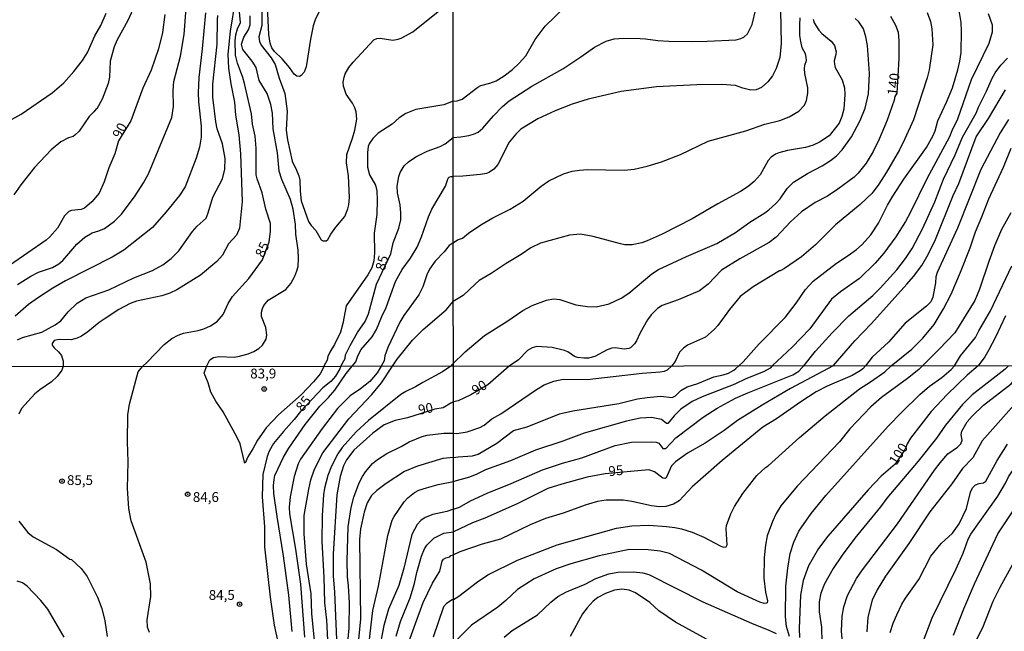
# Model space of a CAD drawing. Units: millimetres. Extents: x 190361 to 192775, y 1665977 to 1668755.
# Drawn here: x 190734 to 190985, y 1666464 to 1666620 of the extents above; entities that cross this region are included whole.
import ezdxf
from ezdxf.enums import TextEntityAlignment as Align

# ---------------------------------------------------------------- set-up
doc = ezdxf.new("R2010")
doc.units = ezdxf.units.MM
for name, color, linetype in [('IMAGEM', 7, 'Continuous'), ('V-CURVA_DE_NIVEL', 4, 'Continuous'), ('V-CURVA_MESTRA', 1, 'Continuous'), ('V-PONTO_DE_APARELHO', 4, 'Continuous'), ('V-TEXTO_DE_ALTIMETRIA', 2, 'Continuous'), ('X-LIMITE_1000', 7, 'Continuous')]:
    doc.layers.add(name, color=color, linetype=linetype)
picture_1 = doc.add_image_def('image1.jpg', size_in_pixel=(4022, 4628))

# ---------------------------------------------------------------- blocks, each defined once
blk = doc.blocks.new('805')
at = {"color": 0, "linetype": 'ByBlock', "lineweight": -2}
for radius in [0.562, 0.0806]:
    blk.add_circle((0, 0), radius, dxfattribs=at)

msp = doc.modelspace()

# ---------------------------------------------------------------- linework, layer by layer
at = {"layer": 'V-CURVA_DE_NIVEL'}
for points in [[(190795.64, 1666628.73), (190795.69, 1666618.52), (190794.95, 1666615.64), (190795.13, 1666614.43), (190795.56, 1666613.49), (190798.14, 1666610.32), (190799.15, 1666608.62), (190800.12, 1666605.13), (190801.59, 1666601.21), (190802.17, 1666596.69), (190801.91, 1666591.86), (190802.23, 1666589.45), (190803.46, 1666583.98), (190804.58, 1666581.7), (190805.1, 1666580.28), (190805.36, 1666579.16), (190805.44, 1666576.36), (190805.76, 1666573.91), (190807.59, 1666568.65), (190808.3, 1666567.57), (190809.43, 1666566.3), (190810.85, 1666564), (190811.35, 1666563.67), (190812.08, 1666563.67), (190812.55, 1666564.02), (190813.3, 1666565.42), (190814.55, 1666567.19), (190816.81, 1666569.88), (190817.65, 1666571.84), (190817.89, 1666572.87), (190818.02, 1666574.77), (190817.8, 1666580.28), (190817.8, 1666580.28), (190817.29, 1666583.55), (190817.33, 1666585.68), (190818.84, 1666589.84), (190819.42, 1666591.91), (190819.87, 1666594.66), (190819.74, 1666596.56), (190819.42, 1666597.61), (190818.84, 1666598.8), (190817.18, 1666601.08), (190816.47, 1666603.06), (190816.42, 1666604.1), (190816.64, 1666605.35), (190816.94, 1666606.21), (190817.84, 1666607.8), (190818.96, 1666609.24), (190824.24, 1666614.88), (190825, 1666615.23), (190825.86, 1666615.35), (190829.05, 1666614.84), (190830.38, 1666615.05), (190831.2, 1666615.35), (190834.13, 1666616.95), (190840.57, 1666622.12)], [(190763.38, 1666623.69), (190761.6, 1666619.82), (190758.88, 1666614.86), (190758.17, 1666613.14), (190757.16, 1666609.46), (190756.95, 1666605.35), (190756.6, 1666603.75), (190755.09, 1666599.79), (190753.74, 1666597.35), (190753.63, 1666597.44), (190752.98, 1666596.52), (190751.78, 1666595.35), (190749.24, 1666591.65), (190748.16, 1666590.63), (190747.69, 1666590.29), (190746.53, 1666589.9), (190744.56, 1666588.94), (190742.09, 1666586.87), (190737.91, 1666582.39), (190734.36, 1666578), (190732.59, 1666575.41)], [(190788.92, 1666624.9), (190787.67, 1666617.06), (190787.11, 1666611.2), (190787.25, 1666607.71), (190787.8, 1666603.71), (190788.75, 1666599.01), (190789.03, 1666595.7), (190789.89, 1666590.66), (190790.3, 1666585.84), (190790.74, 1666573.73), (190790.07, 1666566.97), (190789.27, 1666565.16), (190787.22, 1666562.97), (190785.74, 1666560.08), (190784.3, 1666558.44), (190780.1, 1666554.97), (190774.09, 1666551.22), (190772.28, 1666550.34), (190770.3, 1666549.67), (190763.8, 1666548.34), (190762.2, 1666547.74), (190759.32, 1666546.19), (190755.57, 1666543.75), (190754.3, 1666542.87), (190751.48, 1666540.5), (190749.84, 1666539.42), (190748.77, 1666538.91), (190747.22, 1666538.52), (190744.11, 1666538.56), (190742.86, 1666538.31), (190742.35, 1666537.59), (190742.37, 1666537.12), (190742.84, 1666536.44), (190743.98, 1666535.48), (190744.76, 1666534.5), (190745.21, 1666533.08), (190745.16, 1666531.71)], [(190811.34, 1666624.25), (190809.29, 1666619.99), (190808.8, 1666618.44), (190808.07, 1666615.08), (190807.01, 1666608.02), (190806.5, 1666606.68), (190805.75, 1666605.79), (190805.32, 1666605.58), (190804.63, 1666605.64), (190803.95, 1666606.16), (190802.75, 1666607.84), (190800.9, 1666610.02), (190798.92, 1666611.95), (190798.29, 1666612.88), (190797.88, 1666614), (190797.49, 1666616.24), (190797.11, 1666625.2)], [(190844.4, 1666599.23), (190845.47, 1666599.33), (190846.68, 1666599.78), (190850.68, 1666602.86), (190851.43, 1666603.27), (190853.77, 1666603.84), (190855.34, 1666604.48), (190857.39, 1666605.71), (190859.51, 1666607.37), (190861.24, 1666608.91), (190862.92, 1666610.84), (190865.3, 1666614.97), (190867.81, 1666618.37), (190873.04, 1666623.4)], [(190731.28, 1666594.19), (190734.51, 1666595.95), (190742.41, 1666601.38), (190745.32, 1666603.92), (190747.88, 1666606.81), (190750.06, 1666609.61), (190751.35, 1666611.68), (190753.24, 1666615.9), (190754.75, 1666618.52), (190756.13, 1666621.71)], [(190781.37, 1666621.75), (190780.57, 1666612.58), (190779.71, 1666605.3), (190779.53, 1666601.38), (190779.6, 1666599.1), (190780.31, 1666592.94), (190780.31, 1666590.14), (190779.86, 1666587.56), (190779.02, 1666584.76), (190776.24, 1666577.48), (190776.24, 1666577.48), (190774.8, 1666575.24), (190771.42, 1666571.06), (190767.89, 1666567.12), (190760.57, 1666561.3), (190757.68, 1666559.54), (190745.79, 1666553.55), (190742.52, 1666551.66), (190738.86, 1666549.27), (190736.38, 1666547.48), (190732.96, 1666544.55)], [(190733.58, 1666552.61), (190736.92, 1666554.71), (190738.9, 1666555.7), (190742.48, 1666556.91), (190744.03, 1666557.84), (190745.08, 1666558.72), (190748.63, 1666562.84), (190750.68, 1666564.6), (190752.53, 1666565.74), (190754.28, 1666566.24), (190755.7, 1666566.86), (190758.2, 1666568.73), (190760.05, 1666570.48), (190763.47, 1666575.15), (190765.6, 1666578.47), (190766.85, 1666580.75), (190772.82, 1666595.09), (190773.27, 1666597.89), (190773.12, 1666601.99), (190773.36, 1666604.27), (190773.36, 1666604.27), (190775.04, 1666610.69), (190775.96, 1666616.28), (190776.48, 1666622.92)], [(190733.58, 1666538.48), (190734.86, 1666539.08), (190739.74, 1666540.46), (190743.17, 1666542.31), (190744.61, 1666543.37), (190746.41, 1666545.59), (190748.74, 1666547.85), (190750.92, 1666549.2), (190756.77, 1666551.2), (190763.17, 1666554.28), (190767.89, 1666556.11), (190770.56, 1666557.58), (190772.65, 1666559.24), (190774.6, 1666561.16), (190778.11, 1666566.11), (190779.3, 1666567.44), (190781.52, 1666569.47), (190782.08, 1666570.8), (190783.22, 1666574.81), (190785.69, 1666579.5), (190786.32, 1666581.96), (190786.41, 1666584.63), (190785.69, 1666588.42), (190784.4, 1666592.25), (190783.99, 1666594.02), (190783.26, 1666600.31), (190783.24, 1666603.62), (190784.36, 1666613.74), (190784.42, 1666619.95), (190784.55, 1666621.07)], [(190781.68, 1666531.74), (190782.51, 1666533.38), (190783.46, 1666534), (190784.9, 1666534.26), (190788.69, 1666534.08), (190790.03, 1666534.32), (190792.22, 1666534.9), (190793.73, 1666535.5), (190795, 1666536.32), (190795.86, 1666537.14), (190796.79, 1666538.63), (190796.96, 1666539.75), (190796.74, 1666541.65), (190795.67, 1666544.45), (190795.67, 1666545.57), (190795.92, 1666546.51), (190796.22, 1666547.2), (190797.32, 1666548.56), (190801.8, 1666551.31), (190803.07, 1666552.86), (190804.15, 1666554.7), (190804.67, 1666556.07), (190804.93, 1666557.19), (190805.05, 1666559.22), (190804.97, 1666561.33), (190804.41, 1666565.38), (190804.28, 1666567.88), (190803.7, 1666571.79), (190803.03, 1666574.21), (190800.85, 1666579.33), (190800.14, 1666581.44), (190799.71, 1666586.09), (190798.59, 1666592.25), (190798.42, 1666596.21), (190798.03, 1666598.45), (190797.09, 1666601.21), (190795.08, 1666604.57), (190794.25, 1666607.8), (190793.3, 1666609.48), (190790.9, 1666612.45), (190790.58, 1666613.79), (190791.14, 1666615.6), (190792.35, 1666617.4), (190792.74, 1666618.74), (190792.78, 1666620.98)], [(190927.72, 1666622.33), (190927.89, 1666613.91), (190927.51, 1666610.37), (190926.64, 1666607.61), (190925.64, 1666605.74), (190924.45, 1666604.16), (190922.85, 1666602.73), (190921.51, 1666602.14), (190920.15, 1666602.07), (190918.11, 1666602.58), (190916.24, 1666603.27), (190912.79, 1666603.54), (190906.45, 1666603.46), (190896.15, 1666602.91), (190887.13, 1666601.76), (190878.79, 1666599.76), (190874.66, 1666598.48), (190870.38, 1666596.8), (190865.98, 1666594.74), (190861.64, 1666592.12), (190860.34, 1666590.89), (190858.68, 1666588.8), (190855.75, 1666583.1), (190854.75, 1666581.99), (190853.64, 1666581.16), (190852.88, 1666580.84), (190851.34, 1666580.59), (190846.88, 1666580.18), (190844.42, 1666580.12)], [(190965.08, 1666621.86), (190965.85, 1666619.52), (190966.23, 1666617.65), (190966.49, 1666613.65), (190965.51, 1666607.27), (190965.06, 1666605.23), (190961.53, 1666594.5), (190959.38, 1666589.65), (190957.98, 1666586.84), (190954.68, 1666581.23), (190952.78, 1666578.16), (190951.04, 1666575.86), (190948.02, 1666572.99), (190941.68, 1666567.76), (190936.64, 1666562.71), (190933.04, 1666559.63), (190928.7, 1666556.67), (190927.6, 1666556.03), (190927.43, 1666556.08), (190920.79, 1666551.95), (190917.47, 1666549.52), (190914.7, 1666546.21), (190911.78, 1666542.12), (190910.85, 1666541.1), (190908.62, 1666539.2), (190904.02, 1666537.1), (190903, 1666536.39), (190902.04, 1666535.38), (190900.89, 1666532.97), (190900, 1666531.83)], [(190917.08, 1666531.85), (190918.25, 1666532.93), (190922.25, 1666537.48), (190928.89, 1666544.16), (190931.72, 1666547.84), (190934.1, 1666551.31), (190936, 1666553.44), (190941.98, 1666557.99), (190944.92, 1666559.93), (190947.04, 1666561.54), (190948.49, 1666562.78), (190950.7, 1666565.22), (190952.66, 1666568.21), (190954.91, 1666572.76), (190956.27, 1666575.06), (190959.12, 1666579.44), (190964.83, 1666587.44), (190966.57, 1666590.5), (190967.06, 1666591.69), (190967.74, 1666594.29), (190970, 1666599.01), (190971.51, 1666602.67), (190972.87, 1666607.23), (190973.38, 1666609.48), (190973.72, 1666611.69), (190973.81, 1666617.06), (190973.72, 1666619.31), (190973.21, 1666622.37)], [(190980.57, 1666621.63), (190981.59, 1666618.71), (190981.59, 1666616.8), (190980.76, 1666613.99), (190976.25, 1666604.67), (190972.76, 1666594.67), (190971.29, 1666591.73), (190970.74, 1666590.16), (190964.95, 1666579.52), (190960.83, 1666571.01), (190959.55, 1666568.65), (190957.04, 1666564.72), (190954.04, 1666560.57), (190951.83, 1666557.99), (190947.83, 1666554.12), (190942.98, 1666550.76), (190940.72, 1666548.84), (190935.15, 1666541.31), (190930.7, 1666536.61), (190925.63, 1666531.86)], [(190844.13, 1666532.23), (190847.47, 1666535.44), (190852.41, 1666539.61), (190858.07, 1666543.14), (190862.15, 1666545.99), (190864.53, 1666547.23), (190868.15, 1666548.63), (190869.98, 1666548.93), (190871.6, 1666548.8), (190875.6, 1666547.44), (190878.62, 1666547.01), (190880.79, 1666546.93), (190884.15, 1666547.69), (190887.17, 1666549.14), (190889.09, 1666550.35), (190894.96, 1666555.29), (190896.64, 1666556.42), (190903.81, 1666559.74), (190911.51, 1666563.01), (190916.28, 1666565.82), (190919.91, 1666568.44), (190923.77, 1666570.84), (190924.77, 1666571.56), (190926.53, 1666573.2), (190927.62, 1666574.4), (190929.44, 1666577.06), (190931.02, 1666578.61), (190934.62, 1666580.88), (190938.28, 1666582.84), (190940.45, 1666584.2), (190941.98, 1666585.39), (190943.43, 1666586.9), (190945.76, 1666590.2), (190948, 1666594.33), (190949.3, 1666597.46), (190950.15, 1666601.1), (190950.4, 1666606.33), (190949.85, 1666613.44), (190949.47, 1666615.65), (190948.83, 1666617.65), (190947.66, 1666619.44), (190946.7, 1666620.35)], [(190844.43, 1666563.19), (190845.51, 1666563.93), (190846.77, 1666564.4), (190848.28, 1666565.63), (190851.45, 1666567.76), (190854.54, 1666569.56), (190858.92, 1666571.78), (190862.26, 1666573.84), (190866.83, 1666577.65), (190868.72, 1666578.99), (190872.49, 1666580.74), (190874.7, 1666581.42), (190876.58, 1666581.71), (190878.58, 1666581.84), (190887.9, 1666581.73), (190890.49, 1666581.99), (190893.77, 1666582.71), (190897.43, 1666583.8), (190902.28, 1666585.71), (190909.3, 1666589.08), (190918.89, 1666591.71), (190923.77, 1666593.37), (190927.51, 1666594.35), (190929.89, 1666595.24), (190932.36, 1666596.73), (190933.85, 1666598.29), (190934.34, 1666599.44), (190934.7, 1666601.31), (190934.66, 1666602.63), (190933.93, 1666606.29), (190933.85, 1666607.61), (190933.91, 1666608.42), (190934.36, 1666609.63), (190934.27, 1666610.5), (190934.06, 1666611.31), (190933.25, 1666612.88), (190932.87, 1666614.46), (190932.66, 1666616.03), (190932.62, 1666618.67), (190932.74, 1666620.5)], [(190936.04, 1666620.12), (190936.29, 1666619.18), (190937.47, 1666617.31), (190938.21, 1666616.48), (190940.62, 1666614.56), (190941.47, 1666613.44), (190941.85, 1666611.8), (190941.83, 1666611.18), (190941.38, 1666609.52), (190941.42, 1666608.71), (190941.66, 1666607.88), (190943.42, 1666604.67), (190943.98, 1666602.67), (190944.12, 1666600.93), (190943.85, 1666597.27), (190943.32, 1666595.35), (190942.63, 1666593.69), (190940.12, 1666590.46), (190937.64, 1666588.84), (190936.02, 1666588.05), (190934.11, 1666587.5), (190929.47, 1666586.69), (190927.26, 1666586.14), (190926.45, 1666585.78), (190925.38, 1666584.99), (190924.55, 1666584.12), (190922.57, 1666580.5), (190921, 1666578.84), (190919.45, 1666577.5), (190917.55, 1666576.25), (190911.81, 1666573.16), (190905.26, 1666569.27), (190897.6, 1666565.39), (190893.77, 1666563.69), (190892.41, 1666563.18), (190889.98, 1666562.71), (190888.07, 1666562.71), (190886.96, 1666562.93), (190880.07, 1666564.8), (190876.79, 1666565.39), (190874.02, 1666565.18), (190874.02, 1666565.18), (190866.66, 1666563.14), (190864.19, 1666561.93), (190861.73, 1666560.2), (190857.9, 1666557.91), (190854.11, 1666555.35), (190851.05, 1666553.57), (190849.98, 1666552.71), (190846.96, 1666549.76), (190844.45, 1666548.27)], [(190933.64, 1666531.86), (190936.63, 1666535.57), (190940.89, 1666540.29), (190945.08, 1666544.61), (190951.19, 1666549.82), (190953.11, 1666551.65), (190957.3, 1666556.29), (190959.55, 1666559.18), (190961.23, 1666561.78), (190963.89, 1666566.76), (190967.02, 1666573.61), (190969.19, 1666579.44), (190972.17, 1666585.61), (190974.04, 1666590.08), (190977.55, 1666596.2), (190978.12, 1666597.78), (190980.17, 1666601.78), (190981.57, 1666605.1), (190982.31, 1666606.46), (190983.8, 1666608.46), (190985.5, 1666610.22)], [(190844.4, 1666599.23), (190842.05, 1666598.34), (190834.9, 1666597.14), (190832.41, 1666596.15), (190830.68, 1666595.01), (190828.92, 1666593.43), (190825.34, 1666591.11), (190823.94, 1666589.73), (190823.08, 1666588.42), (190822.82, 1666587.73), (190822.58, 1666586.18), (190822.58, 1666582.43), (190823.14, 1666580.54), (190824.69, 1666577.87), (190824.95, 1666576.45), (190825.08, 1666574.03), (190825, 1666570.42), (190824.35, 1666565.68), (190824.41, 1666560.64), (190824.24, 1666558.62), (190823.7, 1666556.85), (190822.71, 1666555.04), (190817.2, 1666547.16), (190816.36, 1666542.68), (190815.71, 1666540.44), (190814.25, 1666537.34), (190813.04, 1666535.36), (190812.5, 1666534.24), (190812.33, 1666533.33), (190811.52, 1666531.76)], [(190985.76, 1666594.59), (190983.63, 1666591.18), (190978.68, 1666581.91), (190972.78, 1666566.93), (190967.59, 1666555.61), (190967.21, 1666554.5), (190967.12, 1666553.01), (190966.49, 1666549.36), (190965.95, 1666548.16), (190964.87, 1666547.03), (190959.45, 1666542.76), (190955.17, 1666537.86), (190951.06, 1666534.12), (190949.36, 1666531.87)], [(190955.91, 1666531.88), (190961.1, 1666536.16), (190963.91, 1666538.89), (190966.78, 1666542.42), (190969.23, 1666546.42), (190971.12, 1666550.16), (190973.55, 1666555.74), (190975.96, 1666561.95), (190977.34, 1666565.99), (190978.98, 1666569.78), (190980.74, 1666574.42), (190984.49, 1666582.42), (190986.44, 1666587.31)], [(190818.74, 1666531.77), (190819.61, 1666532.9), (190820.06, 1666534.2), (190820.92, 1666535.92), (190823.77, 1666539.23), (190824.91, 1666541.09), (190826.26, 1666544.47), (190827.36, 1666546.69), (190829.75, 1666553.36), (190831.45, 1666556.38), (190833.54, 1666559.3), (190835.29, 1666562.1), (190836.39, 1666564.69), (190838.15, 1666569.81), (190838.99, 1666571.79), (190842.46, 1666577.61), (190843.15, 1666579.63), (190843.38, 1666579.91), (190843.82, 1666580.08), (190844.42, 1666580.12)], [(190986.3, 1666570.84), (190983.96, 1666566.59), (190982.21, 1666562.42), (190980.7, 1666558.42), (190978.36, 1666551.4), (190977.15, 1666548.54), (190972.06, 1666540.29), (190968.13, 1666536.12), (190963.84, 1666531.89)], [(190844.43, 1666563.19), (190843.39, 1666562.55), (190842.09, 1666560.88), (190839.87, 1666558.51), (190838.39, 1666556.46), (190837.72, 1666555.08), (190836.69, 1666551.98), (190835.72, 1666549.96), (190831.84, 1666544.68), (190830.87, 1666543.02), (190827.79, 1666536.52), (190827.04, 1666534.43), (190826.82, 1666533.12), (190826.1, 1666531.77)], [(190971.97, 1666531.89), (190973.55, 1666534.4), (190977.34, 1666539.08), (190978.19, 1666540.8), (190981.17, 1666545.87), (190986.57, 1666557.35)], [(190829, 1666531.78), (190830.18, 1666533.55), (190834.04, 1666538.42), (190836.75, 1666541.13), (190842.66, 1666546.12), (190844.45, 1666548.27)], [(190745.16, 1666531.71), (190745.04, 1666531.25), (190744.79, 1666530.78), (190743.68, 1666529.19), (190742.23, 1666527.8), (190739.23, 1666525.79), (190737.99, 1666524.78), (190734.6, 1666520.99), (190733.92, 1666519.56)], [(190811.52, 1666531.76), (190811.45, 1666531.44), (190810.57, 1666529.84), (190808.9, 1666527.76), (190805.84, 1666524.57), (190799.97, 1666519.39), (190796.83, 1666516.11), (190794.6, 1666512.95), (190793.46, 1666510.74), (190792.2, 1666508.73), (190791.52, 1666507.06), (190791.3, 1666507.32), (190790.19, 1666511.98), (190789.44, 1666513.67), (190785.89, 1666520.16), (190784, 1666522.9), (190782.78, 1666525.13), (190782.06, 1666527.57), (190781.07, 1666530.01), (190781.68, 1666531.74)], [(190803.44, 1666464.25), (190802.6, 1666473.5), (190801.28, 1666483.48), (190799.61, 1666493.49), (190798.79, 1666499.4), (190798.69, 1666501.39), (190798.84, 1666502.95), (190799.05, 1666503.98), (190801.23, 1666508.58), (190802.62, 1666510.87), (190806.76, 1666516.93), (190810.48, 1666521.57), (190810.48, 1666521.57), (190812.73, 1666523.8), (190814.31, 1666525.64), (190817.16, 1666529.9), (190818.74, 1666531.77)], [(190826.1, 1666531.77), (190825.06, 1666530.11), (190823.22, 1666527.86), (190820.87, 1666526.02), (190818.17, 1666524.25), (190815, 1666520.99), (190811.1, 1666515.88), (190805.6, 1666508.09), (190804.98, 1666506.93), (190803.93, 1666503.68), (190802.92, 1666498.52), (190802.69, 1666495.89), (190802.77, 1666494.18), (190804.28, 1666485.21), (190805.56, 1666476.28), (190806.56, 1666462.76)], [(190809.6, 1666456.81), (190808.43, 1666468.83), (190808.28, 1666473.8), (190808.28, 1666473.8), (190807.1, 1666481.38), (190806.5, 1666489.13), (190806.54, 1666493.75), (190807.65, 1666500.43), (190808.21, 1666502.82), (190809.11, 1666505.56), (190811.21, 1666509.76), (190817.84, 1666518.36), (190823.69, 1666524.61), (190826.19, 1666527.52), (190829, 1666531.78)], [(190844.13, 1666532.23), (190843.81, 1666531.82), (190841.71, 1666530.37), (190836.7, 1666527.67), (190834.86, 1666526.49), (190832.38, 1666525.36), (190831.14, 1666524.59), (190822.85, 1666517.98), (190819.69, 1666515.04), (190816.15, 1666511.08), (190815.1, 1666509.5), (190813.43, 1666506.29), (190812.51, 1666503.94), (190811.68, 1666500.73), (190811.42, 1666499.01), (190811.08, 1666493.79), (190810.99, 1666487.11), (190811.53, 1666478.04), (190811.66, 1666471.57), (190812.17, 1666467.12), (190812.64, 1666458.73)], [(190844.47, 1666514.72), (190845.35, 1666514.66), (190847.95, 1666515.07), (190851.23, 1666516.18), (190852.29, 1666516.79), (190854.29, 1666518.39), (190856.51, 1666519.65), (190865.63, 1666525.89), (190867.59, 1666527), (190870.02, 1666527.94), (190872.4, 1666528.45), (190878.49, 1666528.36), (190892.47, 1666530.05), (190897.07, 1666530.34), (190898.22, 1666530.56), (190898.98, 1666530.89), (190900, 1666531.83)], [(190925.63, 1666531.86), (190925.08, 1666531.3), (190923.35, 1666530.34), (190918.92, 1666528.57), (190916.07, 1666527.25), (190907.8, 1666524.02), (190905.25, 1666522.76), (190902.39, 1666520.82), (190900.64, 1666519.12), (190899.07, 1666517.18), (190898.69, 1666517.2), (190897.41, 1666518.22), (190894.85, 1666518.76), (190892.04, 1666518.59), (190888.55, 1666517.8), (190877.73, 1666514.69), (190872.36, 1666512.73), (190865.33, 1666510.43), (190859.02, 1666507.7), (190852.63, 1666505.36), (190850.46, 1666504.27), (190848.54, 1666503.54), (190844.6, 1666502.4), (190844.48, 1666502.43)], [(190844.48, 1666508.53), (190845.65, 1666508.68), (190849.31, 1666508.93), (190850.76, 1666509.36), (190855.57, 1666512.21), (190859.79, 1666515.37), (190863.24, 1666516.32), (190871.46, 1666519.63), (190874.87, 1666520.44), (190886.55, 1666522.31), (190891.36, 1666523.46), (190893.75, 1666523.85), (190897.15, 1666524.14), (190900.13, 1666523.78), (190900.99, 1666524.21), (190902.39, 1666525.61), (190903.93, 1666526.57), (190906.65, 1666527.42), (190910.72, 1666529.09), (190913.09, 1666529.55), (190914.45, 1666530), (190915.86, 1666530.79), (190916.33, 1666531.21), (190917.08, 1666531.85)], [(190844.49, 1666495.39), (190846.03, 1666495.87), (190848.86, 1666497.54), (190853.1, 1666499.48), (190859.19, 1666501.88), (190867.14, 1666505.36), (190872.23, 1666507.1), (190877.17, 1666508.42), (190885.65, 1666511.58), (190889.78, 1666512.45), (190894.98, 1666512.56), (190896.09, 1666512.45), (190896.77, 1666512.21), (190897.77, 1666510.79), (190898.56, 1666510.79), (190901.09, 1666513.54), (190908.01, 1666518.78), (190911.59, 1666521.1), (190916.3, 1666523.65), (190919.43, 1666525.04), (190930.85, 1666529.55), (190932.34, 1666530.53), (190933.21, 1666531.49), (190933.64, 1666531.86)], [(190949.36, 1666531.87), (190948.67, 1666531.15), (190948.02, 1666530.64), (190945.98, 1666529.45), (190939.59, 1666526.7), (190936.77, 1666525.27), (190932.86, 1666522.72), (190926.72, 1666518.35), (190923.23, 1666516.24), (190912.83, 1666507.76), (190905.27, 1666501.03), (190901.9, 1666497.52), (190900.52, 1666496.62), (190898.56, 1666496.07), (190896.86, 1666495.98), (190894.85, 1666496.24), (190889.87, 1666497.35), (190887.65, 1666497.69), (190883.31, 1666497.67), (190881.13, 1666497.37), (190878.28, 1666496.52), (190872.42, 1666494.36), (190867.88, 1666493.04), (190864.05, 1666491.43), (190856.47, 1666487.76), (190851.82, 1666486.44), (190846.12, 1666484.48), (190844.5, 1666483.71)], [(190844.51, 1666472.39), (190845.9, 1666473.26), (190850.63, 1666476.9), (190853.21, 1666478.64), (190860.75, 1666482.39), (190870.91, 1666486.27), (190885.99, 1666490.55), (190889.91, 1666491.11), (190894.17, 1666491.3), (190898.71, 1666491), (190900.82, 1666490.7), (190902.56, 1666490.36), (190905.21, 1666489.51), (190908.19, 1666488.21), (190912.55, 1666485.93), (190913.3, 1666485.72), (190913.9, 1666485.76), (190914.11, 1666486.27), (190913.89, 1666490.36), (190913.98, 1666491.21), (190915.06, 1666494.15), (190916.04, 1666496.07), (190918.13, 1666499.39), (190921.73, 1666503.91), (190923.91, 1666506.02), (190924.55, 1666506.42), (190932.51, 1666513.66), (190939.08, 1666519.18), (190947.85, 1666526.06), (190950.64, 1666527.78), (190954.24, 1666530.38), (190955.91, 1666531.88)], [(190963.84, 1666531.89), (190962.88, 1666530.98), (190960.06, 1666528.68), (190953.43, 1666523.82), (190950.71, 1666521.44), (190945.33, 1666515.8), (190942.69, 1666512.52), (190931.96, 1666501.27), (190927.8, 1666496.22), (190926.61, 1666494.24), (190925.67, 1666492.28), (190924.34, 1666488.58), (190923.88, 1666486.19), (190923.54, 1666483.08), (190923.5, 1666477.84), (190923.9, 1666474.22), (190924.37, 1666472.08), (190924.33, 1666471.53), (190924.16, 1666471.42), (190923.57, 1666471.4), (190922.46, 1666471.72), (190916.71, 1666474.36), (190907.59, 1666479.86), (190899.49, 1666484.05), (190897.07, 1666484.65), (190894, 1666485.06), (190889.19, 1666485.08), (190881.56, 1666483.46), (190874.36, 1666481.48), (190870.65, 1666480.18), (190864.99, 1666477.68), (190860.81, 1666474.96), (190857.83, 1666472.1), (190855.74, 1666470.4), (190849.05, 1666465.88), (190845.48, 1666462.24)], [(190930, 1666462.99), (190929.27, 1666465.52), (190928.95, 1666467.95), (190929.04, 1666475.79), (190929.55, 1666480.39), (190930.19, 1666484.1), (190931.08, 1666486.95), (190932.36, 1666489.77), (190935.49, 1666494.24), (190939.24, 1666498.88), (190955.09, 1666516.48), (190958.56, 1666520.12), (190963.16, 1666524.59), (190965.64, 1666526.7), (190968.81, 1666528.87), (190971.13, 1666530.96), (190971.97, 1666531.89)], [(190985.71, 1666531.9), (190984.88, 1666531.02), (190976.52, 1666524.5), (190974.07, 1666522.04), (190969.68, 1666516.77), (190967.4, 1666513.45), (190962.78, 1666507.57), (190954.81, 1666498.16), (190953.17, 1666495.94), (190946.61, 1666488.02), (190943.37, 1666483.63), (190941.16, 1666480.31), (190938.92, 1666476.35), (190937.94, 1666473.96), (190937.52, 1666471.79), (190937.56, 1666469.27), (190938.13, 1666465.35), (190938.26, 1666461.39)], [(190943.5, 1666461.52), (190943.2, 1666464.33), (190943.37, 1666468.17), (190943.82, 1666470.55), (190944.8, 1666473.41), (190947.04, 1666477.75), (190948.55, 1666479.97), (190957.5, 1666491.68), (190966.91, 1666505.27), (190968.36, 1666507.21), (190970.32, 1666509.43), (190972.79, 1666511.15), (190973.6, 1666512), (190973.96, 1666512.94), (190973.73, 1666514.3), (190973.9, 1666515.24), (190975.24, 1666517.59), (190976.48, 1666519.08), (190979.4, 1666521.87), (190986.41, 1666527.29), (190987.28, 1666528.28), (190989.83, 1666531.91)], [(190994.99, 1666531.91), (190993.18, 1666528.75), (190992.18, 1666527.21), (190990.6, 1666525.34), (190986.53, 1666521.16), (190979.07, 1666512.81), (190976.63, 1666508.43), (190974.03, 1666505.74), (190971.28, 1666501.86), (190965.76, 1666494.71), (190960.35, 1666486.61), (190954.47, 1666478.35), (190952.34, 1666474.85), (190951.06, 1666472.21), (190949.91, 1666467.87), (190949.66, 1666464.16)], [(190971.75, 1666463.27), (190974.41, 1666470), (190977.05, 1666476.39), (190983.06, 1666489.13), (190987.94, 1666496.5), (190993.18, 1666502.71), (190994.31, 1666504.25), (190995.48, 1666506.08), (190996.8, 1666508.64), (190999.25, 1666511.62), (191002.95, 1666517.41), (191006.96, 1666522.74), (191010.84, 1666528.62), (191013.81, 1666531.93)], [(191020.6, 1666531.93), (191017.18, 1666528.15), (191012.69, 1666521.93), (191005.62, 1666512.62), (191002.83, 1666508.1), (191000.51, 1666503.63), (190998.81, 1666500.76), (190994.24, 1666494.09), (190989.62, 1666486.55), (190983.53, 1666475.41), (190981.78, 1666471.83), (190979.1, 1666465.18), (190976.22, 1666459.56)], [(190816.97, 1666454.41), (190817.97, 1666465.07), (190818.06, 1666471.49), (190817.82, 1666475.86), (190817.52, 1666478.12), (190817.44, 1666482.32), (190817.69, 1666490.92), (190818.44, 1666495.8), (190819.17, 1666498.41), (190820.52, 1666502.1), (190821.31, 1666503.72), (190822.08, 1666504.88), (190823.9, 1666507.02), (190825.19, 1666508.04), (190827.5, 1666509.52), (190831.18, 1666511.32), (190833.24, 1666512.56), (190836.53, 1666513.89), (190837.77, 1666514.23), (190842.01, 1666514.7), (190844.47, 1666514.72)], [(190955.65, 1666463.95), (190956.37, 1666466.33), (190957.28, 1666468.51), (190958.63, 1666471.15), (190959.54, 1666472.68), (190962.91, 1666477.45), (190965.98, 1666483.37), (190968.64, 1666486.61), (190971.45, 1666489.25), (190973.22, 1666491.64), (190975.01, 1666495.56), (190976.09, 1666499.73), (190976.56, 1666500.84), (190977.38, 1666501.61), (190978.23, 1666501.95), (190979.34, 1666502.12), (190979.99, 1666502.52), (190982.82, 1666507.79), (190985.47, 1666511.92)], [(190844.48, 1666508.53), (190841.8, 1666508.24), (190835.33, 1666506.35), (190832.04, 1666504.94), (190827.37, 1666501.94), (190824.97, 1666500.17), (190823.62, 1666498.82), (190822.53, 1666496.96), (190821.8, 1666494.61), (190820.86, 1666490.41), (190820.58, 1666487.67), (190820.82, 1666467.46), (190820.09, 1666459.55)], [(190822.77, 1666459.33), (190823.96, 1666469.56), (190823.96, 1666469.56), (190825.42, 1666475.81), (190827.75, 1666488.65), (190828.89, 1666492.59), (190829.36, 1666493.53), (190831.93, 1666497.22), (190832.89, 1666498.28), (190834.58, 1666499.59), (190835.7, 1666500.19), (190837.65, 1666500.85), (190840.6, 1666501.69), (190844.48, 1666502.43)], [(190844.49, 1666495.39), (190842.83, 1666494.75), (190839.23, 1666493.98), (190837.3, 1666493.25), (190836.21, 1666492.46), (190835.29, 1666491.44), (190833.92, 1666488.95), (190831.84, 1666480.39), (190830.56, 1666475.98), (190827.92, 1666469.9), (190826.73, 1666465.75), (190825.23, 1666457.75)], [(190733.92, 1666492.29), (190736.21, 1666489.42), (190737.56, 1666488.35), (190743.47, 1666485.1), (190746.89, 1666482.68), (190747.28, 1666482.57), (190749.72, 1666480.3), (190751.26, 1666478.25), (190753.89, 1666472.94), (190755.04, 1666470.08), (190755.77, 1666466.91), (190756.37, 1666462.93)], [(190832.18, 1666459.07), (190836.76, 1666471.62), (190839.12, 1666476.5), (190841.02, 1666479.58), (190841.64, 1666482.11), (190841.92, 1666482.64), (190842.53, 1666483.02), (190843.55, 1666483.28), (190843.85, 1666483.54), (190844.5, 1666483.71)], [(190857.4, 1666462.81), (190859.45, 1666464.46), (190865.84, 1666468.48), (190869.25, 1666471.72), (190871.08, 1666473.17), (190873.25, 1666474.34), (190877.98, 1666476.32), (190880.71, 1666477.71), (190884.07, 1666478.88), (190886.29, 1666479.35), (190890.34, 1666479.43), (190892.68, 1666479.15), (190894.21, 1666478.73), (190907.93, 1666471.76), (190920.37, 1666466.31), (190924.72, 1666464.6), (190926.59, 1666463.71)], [(190745.46, 1666462.8), (190741.26, 1666469.9), (190739.51, 1666472.13), (190736.04, 1666475.75), (190734.78, 1666476.62), (190733.49, 1666477.03)], [(190844.51, 1666472.39), (190844.2, 1666472.3), (190842.74, 1666471.4), (190841.99, 1666470.55), (190839.35, 1666462.8)]]:
    msp.add_lwpolyline(points, dxfattribs=at)
at = {"layer": 'V-CURVA_MESTRA'}
for points in [[(190771.03, 1666621.32), (190770.41, 1666616.76), (190769.44, 1666612.58), (190767.57, 1666607.15), (190765.47, 1666602.55), (190762.37, 1666594.22), (190759.28, 1666589.13), (190758.35, 1666585.85), (190756.8, 1666582.26), (190755.64, 1666578.73), (190754.3, 1666575.8), (190752.49, 1666573.62), (190750.58, 1666571.99), (190749.76, 1666571.71), (190747.3, 1666571.47), (190746.57, 1666571.17), (190745.49, 1666570.07), (190743.73, 1666566.93), (190741.79, 1666564.75), (190740.8, 1666563.89), (190731.54, 1666557.45)], [(190765.34, 1666531.72), (190766.48, 1666532.73), (190770.88, 1666537.34), (190772.84, 1666538.85), (190774.41, 1666539.66), (190775.81, 1666540.16), (190779.52, 1666540.87), (190780.94, 1666541.3), (190782.66, 1666542.05), (190784.34, 1666543.15), (190785.87, 1666544.96), (190787.18, 1666547.72), (190788.3, 1666549.53), (190792.43, 1666554.09), (190795.88, 1666558.83), (190797.62, 1666563.43), (190797.95, 1666566.07), (190797.93, 1666568.13), (190796.74, 1666571.75), (190795.84, 1666575.89), (190794.5, 1666579.5), (190794.27, 1666580.54), (190794.31, 1666587.26), (190794.01, 1666590.36), (190793.38, 1666593.42), (190793.06, 1666596), (190791.32, 1666603.75), (190790.91, 1666605.3), (190789.57, 1666608.92), (190789.05, 1666610.99), (190788.95, 1666614.61), (190789.12, 1666616.16), (190789.55, 1666617.71), (190790.33, 1666619.26), (190789.98, 1666622.87)], [(190844.41, 1666590.05), (190846.33, 1666590.15), (190848.41, 1666590.54), (190849.6, 1666590.84), (190850.77, 1666591.35), (190851.96, 1666592.35), (190854.64, 1666595.5), (190856.98, 1666597.9), (190858.7, 1666599.33), (190864.41, 1666603.08), (190872.36, 1666607.5), (190876.92, 1666610.52), (190880.34, 1666613.03), (190883.39, 1666614.58), (190885.39, 1666615.12), (190886.58, 1666615.24), (190890.62, 1666615.29), (190893.38, 1666615.16), (190896.53, 1666614.71), (190899.3, 1666614.52), (190904.96, 1666614.43), (190909.04, 1666614.54), (190916.41, 1666614.9), (190917.64, 1666615.22), (190918.36, 1666615.59), (190919.3, 1666616.41), (190920.47, 1666618.76), (190921.44, 1666622.71)], [(190955.68, 1666620.92), (190957, 1666618.63), (190957.66, 1666616.8), (190957.85, 1666614.59), (190957.83, 1666610.12), (190957.29, 1666601.32), (190956.83, 1666600.42), (190956.64, 1666599.52), (190954.83, 1666594.42), (190952.85, 1666589.61), (190951.32, 1666586.42), (190949.49, 1666583.52), (190947.45, 1666580.93), (190946.47, 1666579.93), (190942.27, 1666576.84), (190939.64, 1666575.12), (190936.53, 1666573.46), (190933.1, 1666571.07), (190930.23, 1666568.57), (190926.59, 1666564.63), (190924.83, 1666563.25), (190917.38, 1666559.08), (190912.72, 1666556.25), (190909.32, 1666552.67), (190907.13, 1666550.97), (190901.64, 1666548.65), (190897.64, 1666547.23), (190896.45, 1666546.48), (190894.83, 1666544.89), (190893.85, 1666543.57), (190892.02, 1666540.25), (190891.11, 1666538.25), (190890.57, 1666537.48), (190889.51, 1666536.48), (190889.09, 1666536.25), (190887.94, 1666536.08), (190885.6, 1666536.46), (190884.83, 1666536.39), (190883.64, 1666535.95), (190880.45, 1666534.25), (190878.87, 1666533.86), (190877.64, 1666533.82), (190876.07, 1666533.99), (190875.26, 1666534.25), (190873.62, 1666535.4), (190872.75, 1666535.76), (190869.6, 1666536.52), (190865.68, 1666536.84), (190864.53, 1666536.5), (190863.34, 1666535.8), (190861, 1666533.44), (190858.67, 1666531.8)], [(190941.1, 1666531.87), (190946.66, 1666538.25), (190950.85, 1666542.63), (190959.89, 1666552.67), (190961.59, 1666554.65), (190963.68, 1666557.46), (190965.32, 1666560.25), (190967.19, 1666564.08), (190971.66, 1666575.23), (190973.1, 1666578.29), (190977.53, 1666590.16), (190980.64, 1666594.84), (190984.98, 1666602.12)], [(190815.85, 1666531.77), (190816.9, 1666533.72), (190817.03, 1666534.67), (190818.17, 1666537.04), (190820.07, 1666540.35), (190822, 1666543.2), (190822.84, 1666545.09), (190824.87, 1666552.67), (190828.58, 1666560.38), (190829.13, 1666563.18), (190830.62, 1666566.97), (190831.09, 1666569.04), (190831.11, 1666570.76), (190830.9, 1666572.83), (190830.25, 1666575.93), (190830.17, 1666577.65), (190830.55, 1666580.06), (190830.94, 1666581.1), (190831.91, 1666582.82), (190833.07, 1666583.85), (190834.95, 1666585.06), (190837.76, 1666586.54), (190841.11, 1666587.73), (190842.4, 1666588.4), (190844.41, 1666590.05)], [(190984.98, 1666544.63), (190982.42, 1666539.14), (190980.76, 1666535.99), (190979.74, 1666534.16), (190978.02, 1666531.9)], [(190767.1, 1666464), (190766.63, 1666465.37), (190766.52, 1666467.21), (190767.48, 1666473.16), (190767.38, 1666476.37), (190766.26, 1666481.85), (190762.45, 1666492.38), (190761.92, 1666495.59), (190761.53, 1666500.6), (190761.7, 1666507.45), (190761.51, 1666512.5), (190761.62, 1666519.39), (190762.07, 1666522.09), (190764.29, 1666530.35), (190765.34, 1666531.72)], [(190815.85, 1666531.77), (190815.6, 1666531.14), (190814.51, 1666529.28), (190813.29, 1666527.86), (190811.21, 1666526.24), (190808.51, 1666523.43), (190805.55, 1666520.21), (190803.98, 1666518.19), (190801.22, 1666515.17), (190798.67, 1666512.07), (190797.62, 1666510.19), (190797.09, 1666508.82), (190796.02, 1666504.19), (190795.8, 1666498.5), (190796.42, 1666490.92), (190796.4, 1666485.79), (190797.86, 1666472.94), (190798.84, 1666465.84), (190800.27, 1666459.2)], [(190858.67, 1666531.8), (190853.27, 1666527.04), (190848.88, 1666524.46), (190845.65, 1666522.97), (190844.47, 1666522.69)], [(190941.1, 1666531.87), (190930.3, 1666526.11), (190923.06, 1666521.89), (190916.75, 1666517.97), (190913.39, 1666515.45), (190908.57, 1666512.22), (190904.06, 1666509.62), (190901.03, 1666507.45), (190899.98, 1666506.4), (190898.6, 1666503.37), (190898.28, 1666503.23), (190897.79, 1666503.31), (190895.68, 1666504.91), (190894.21, 1666505.4), (190883.09, 1666504.34), (190878.49, 1666503.5), (190872.1, 1666501.76), (190868.48, 1666500.61), (190860.73, 1666496.77), (190852.51, 1666493.11), (190849.35, 1666491.87), (190844.5, 1666489.58)], [(190978.02, 1666531.9), (190975.22, 1666529.49), (190970.13, 1666524.57), (190966.08, 1666520.22), (190960.8, 1666513.43), (190959.91, 1666512), (190959.46, 1666510.66), (190956.91, 1666506.83), (190953.34, 1666503.74), (190950.02, 1666500.31), (190939.76, 1666488.53), (190937.37, 1666485.38), (190934.86, 1666480.99), (190933.51, 1666477.24), (190932.77, 1666473.49), (190932.43, 1666465.01), (190932.55, 1666462.67)], [(190963.76, 1666460.97), (190966.32, 1666467.7), (190972.45, 1666480.22), (190974.2, 1666484.18), (190975.48, 1666487.72), (190976.14, 1666489.02), (190982.98, 1666498.71), (190984.96, 1666501.99), (190985.72, 1666503.65), (190989.26, 1666508.89), (190995.14, 1666515.94), (190998.57, 1666520.74), (191000.02, 1666523.38), (191001.23, 1666525.21), (191005.77, 1666530.04), (191007.49, 1666531.92)], [(190844.47, 1666522.69), (190843.85, 1666522.39), (190841.84, 1666521.21), (190839.79, 1666520.8), (190832.81, 1666518.66), (190829.64, 1666517.96), (190826.86, 1666516.86), (190824.01, 1666514.72), (190819.13, 1666510.42), (190817.29, 1666507.96), (190816.54, 1666506.42), (190815.66, 1666503.68), (190814.81, 1666499.06), (190813.91, 1666483.9), (190813.87, 1666478.38), (190814.23, 1666474.23), (190814.87, 1666458.09)], [(190829.88, 1666463.06), (190831.03, 1666466.78), (190833.45, 1666472.77), (190834.58, 1666476.45), (190835.18, 1666479.24), (190836.34, 1666483.43), (190837.13, 1666485.27), (190837.75, 1666486.21), (190837.75, 1666486.21), (190839.48, 1666487.99), (190842.06, 1666489.23), (190844.5, 1666489.58)], [(190915.98, 1666458.37), (190900.96, 1666466.63), (190896.72, 1666469.53), (190894.47, 1666471.59), (190890.82, 1666474.04), (190889.19, 1666474.75), (190887.36, 1666475.05), (190885.48, 1666474.79), (190883.14, 1666473.94), (190881.26, 1666472.89), (190880.02, 1666471.93), (190878.51, 1666470.29), (190877.36, 1666468.7), (190874.21, 1666462.93)]]:
    msp.add_lwpolyline(points, dxfattribs=at)
at = {"layer": 'X-LIMITE_1000'}
for p, q in [((190844.92, 1665977.46), (190842.61, 1668748.88)), ((192771.94, 1666533.22), (190362.58, 1666531.37))]:
    msp.add_line(p, q, dxfattribs=at)

# ---------------------------------------------------------------- block references
at = {"layer": 'V-PONTO_DE_APARELHO', "xscale": 0.999998301267624, "yscale": 0.999998301267624, "zscale": 0.999998301267624}
for p in [(190796.32, 1666525.98), (190744.87, 1666502.51), (190776.85, 1666499.18), (190790.06, 1666471.18)]:
    msp.add_blockref('805', p, dxfattribs=at)

# ---------------------------------------------------------------- texts
at = {"layer": 'V-TEXTO_DE_ALTIMETRIA'}
for s, rotation, p in [('140', 83, (190958.14, 1666600.52)), ('90', 62, (190760.45, 1666589.18)), ('85', 65, (190796.86, 1666558.92)), ('85', 75, (190827.73, 1666555.75)), ('90', 32, (190850.53, 1666523.64)), ('85', 51, (190806.68, 1666519.53)), ('90', 11, (190835.93, 1666518.62)), ('100', 57, (190957.88, 1666505.97)), ('95', 6, (190884.15, 1666502.98))]:
    msp.add_text(s, height=2.5, rotation=rotation, dxfattribs=at).set_placement(p, align=Align.BOTTOM_LEFT)
for s, p in [('83,9', (190792.77, 1666527.89)), ('85,5', (190746.13, 1666500.75)), ('84,6', (190778.17, 1666496.44)), ('84,5', (190782.22, 1666471.5))]:
    msp.add_text(s, height=2.5, dxfattribs=at).set_placement(p, align=Align.BOTTOM_LEFT)

# ---------------------------------------------------------------- referenced raster images: frames only (the image files are external)
at = {"layer": 'IMAGEM'}
image = msp.add_image(picture_1, insert=(190361.31, 1665977.09), size_in_units=(2413.78, 2777.47), dxfattribs=at)
image.dxf.flags = 7

doc.saveas('drawing.dxf')
